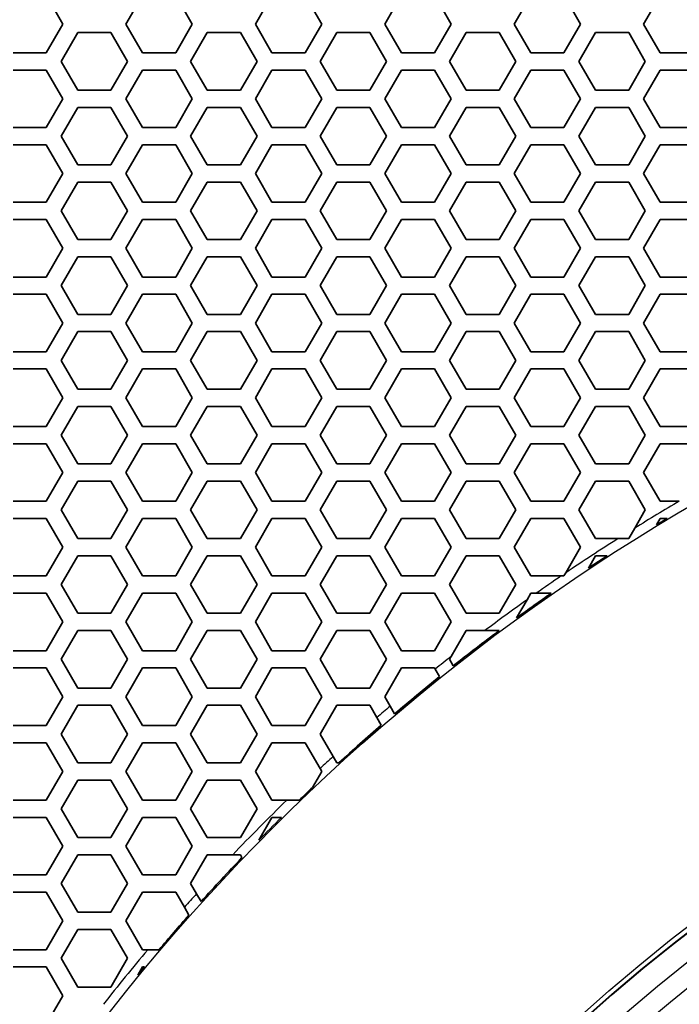
# Model space of a CAD drawing. Units: millimetres. Extents: x 28 to 2161, y -98 to 1160.
# Drawn here: x 223 to 246, y 976 to 1010 of the extents above; entities that cross this region are included whole.
import ezdxf

# ---------------------------------------------------------------- set-up
doc = ezdxf.new("R2010")
doc.units = ezdxf.units.MM
doc.header["$LTSCALE"] = 4
doc.layers.add('Visible (ISO)', color=7, linetype='Continuous', lineweight=35)
doc.layers.add('Visible Narrow (ISO)', color=7, linetype='Continuous', lineweight=25)

msp = doc.modelspace()

# ---------------------------------------------------------------- linework, layer by layer
at = {"layer": 'Visible (ISO)'}
for p, q in [((223.747, 1011.315), (224.325, 1010.315)), ((226.519, 1010.315), (227.097, 1011.315)), ((228.251, 1011.315), (228.829, 1010.315)), ((231.023, 1010.315), (231.601, 1011.315)), ((232.755, 1011.315), (233.333, 1010.315)), ((235.527, 1010.315), (236.105, 1011.315)), ((237.259, 1011.315), (237.837, 1010.315)), ((240.031, 1010.315), (240.609, 1011.315)), ((241.763, 1011.315), (242.341, 1010.315)), ((244.535, 1010.315), (245.113, 1011.315)), ((224.325, 1010.315), (223.747, 1009.315)), ((227.097, 1009.315), (226.519, 1010.315)), ((228.829, 1010.315), (228.251, 1009.315)), ((231.601, 1009.315), (231.023, 1010.315)), ((233.333, 1010.315), (232.755, 1009.315)), ((236.105, 1009.315), (235.527, 1010.315)), ((237.837, 1010.315), (237.259, 1009.315)), ((240.609, 1009.315), (240.031, 1010.315)), ((242.341, 1010.315), (241.763, 1009.315)), ((245.113, 1009.315), (244.535, 1010.315)), ((224.267, 1009.016), (224.845, 1010.016)), ((224.845, 1010.016), (225.999, 1010.016)), ((225.999, 1010.016), (226.577, 1009.016)), ((228.771, 1009.016), (229.349, 1010.016)), ((229.349, 1010.016), (230.503, 1010.016)), ((230.503, 1010.016), (231.081, 1009.016)), ((233.275, 1009.016), (233.853, 1010.016)), ((233.853, 1010.016), (235.007, 1010.016)), ((235.007, 1010.016), (235.585, 1009.016)), ((237.779, 1009.016), (238.357, 1010.016)), ((238.357, 1010.016), (239.511, 1010.016)), ((239.511, 1010.016), (240.089, 1009.016)), ((242.283, 1009.016), (242.861, 1010.016)), ((242.861, 1010.016), (244.015, 1010.016)), ((244.015, 1010.016), (244.593, 1009.016)), ((223.747, 1009.315), (222.593, 1009.315)), ((224.845, 1008.016), (224.267, 1009.016)), ((226.577, 1009.016), (225.999, 1008.016)), ((228.251, 1009.315), (227.097, 1009.315)), ((229.349, 1008.016), (228.771, 1009.016)), ((231.081, 1009.016), (230.503, 1008.016)), ((232.755, 1009.315), (231.601, 1009.315)), ((233.853, 1008.016), (233.275, 1009.016)), ((235.585, 1009.016), (235.007, 1008.016)), ((237.259, 1009.315), (236.105, 1009.315)), ((238.357, 1008.016), (237.779, 1009.016)), ((240.089, 1009.016), (239.511, 1008.016)), ((241.763, 1009.315), (240.609, 1009.315)), ((242.861, 1008.016), (242.283, 1009.016)), ((244.593, 1009.016), (244.015, 1008.016)), ((246.267, 1009.315), (245.113, 1009.315)), ((222.593, 1008.715), (223.747, 1008.715)), ((223.747, 1008.715), (224.325, 1007.715)), ((226.519, 1007.715), (227.097, 1008.715)), ((227.097, 1008.715), (228.251, 1008.715)), ((228.251, 1008.715), (228.829, 1007.715)), ((231.023, 1007.715), (231.601, 1008.715)), ((231.601, 1008.715), (232.755, 1008.715)), ((232.755, 1008.715), (233.333, 1007.715)), ((235.527, 1007.715), (236.105, 1008.715)), ((236.105, 1008.715), (237.259, 1008.715)), ((237.259, 1008.715), (237.837, 1007.715)), ((240.031, 1007.715), (240.609, 1008.715)), ((240.609, 1008.715), (241.763, 1008.715)), ((241.763, 1008.715), (242.341, 1007.715)), ((244.535, 1007.715), (245.113, 1008.715)), ((245.113, 1008.715), (246.267, 1008.715)), ((225.999, 1008.016), (224.845, 1008.016)), ((230.503, 1008.016), (229.349, 1008.016)), ((235.007, 1008.016), (233.853, 1008.016)), ((239.511, 1008.016), (238.357, 1008.016)), ((244.015, 1008.016), (242.861, 1008.016)), ((224.325, 1007.715), (223.747, 1006.715)), ((227.097, 1006.715), (226.519, 1007.715)), ((228.829, 1007.715), (228.251, 1006.715)), ((231.601, 1006.715), (231.023, 1007.715)), ((233.333, 1007.715), (232.755, 1006.715)), ((236.105, 1006.715), (235.527, 1007.715)), ((237.837, 1007.715), (237.259, 1006.715)), ((240.609, 1006.715), (240.031, 1007.715)), ((242.341, 1007.715), (241.763, 1006.715)), ((245.113, 1006.715), (244.535, 1007.715)), ((224.267, 1006.416), (224.845, 1007.416)), ((224.845, 1007.416), (225.999, 1007.416)), ((225.999, 1007.416), (226.577, 1006.416)), ((228.771, 1006.416), (229.349, 1007.416)), ((229.349, 1007.416), (230.503, 1007.416)), ((230.503, 1007.416), (231.081, 1006.416)), ((233.275, 1006.416), (233.853, 1007.416)), ((233.853, 1007.416), (235.007, 1007.416)), ((235.007, 1007.416), (235.585, 1006.416)), ((237.779, 1006.416), (238.357, 1007.416)), ((238.357, 1007.416), (239.511, 1007.416)), ((239.511, 1007.416), (240.089, 1006.416)), ((242.283, 1006.416), (242.861, 1007.416)), ((242.861, 1007.416), (244.015, 1007.416)), ((244.015, 1007.416), (244.593, 1006.416)), ((223.747, 1006.715), (222.593, 1006.715)), ((228.251, 1006.715), (227.097, 1006.715)), ((232.755, 1006.715), (231.601, 1006.715)), ((237.259, 1006.715), (236.105, 1006.715)), ((241.763, 1006.715), (240.609, 1006.715)), ((246.267, 1006.715), (245.113, 1006.715)), ((224.845, 1005.416), (224.267, 1006.416)), ((226.577, 1006.416), (225.999, 1005.416)), ((229.349, 1005.416), (228.771, 1006.416)), ((231.081, 1006.416), (230.503, 1005.416)), ((233.853, 1005.416), (233.275, 1006.416)), ((235.585, 1006.416), (235.007, 1005.416)), ((238.357, 1005.416), (237.779, 1006.416)), ((240.089, 1006.416), (239.511, 1005.416)), ((242.861, 1005.416), (242.283, 1006.416)), ((244.593, 1006.416), (244.015, 1005.416)), ((222.593, 1006.115), (223.747, 1006.115)), ((223.747, 1006.115), (224.325, 1005.115)), ((226.519, 1005.115), (227.097, 1006.115)), ((227.097, 1006.115), (228.251, 1006.115)), ((228.251, 1006.115), (228.829, 1005.115)), ((231.023, 1005.115), (231.601, 1006.115)), ((231.601, 1006.115), (232.755, 1006.115)), ((232.755, 1006.115), (233.333, 1005.115)), ((235.527, 1005.115), (236.105, 1006.115)), ((236.105, 1006.115), (237.259, 1006.115)), ((237.259, 1006.115), (237.837, 1005.115)), ((240.031, 1005.115), (240.609, 1006.115)), ((240.609, 1006.115), (241.763, 1006.115)), ((241.763, 1006.115), (242.341, 1005.115)), ((244.535, 1005.115), (245.113, 1006.115)), ((245.113, 1006.115), (246.267, 1006.115)), ((225.999, 1005.416), (224.845, 1005.416)), ((230.503, 1005.416), (229.349, 1005.416)), ((235.007, 1005.416), (233.853, 1005.416)), ((239.511, 1005.416), (238.357, 1005.416)), ((244.015, 1005.416), (242.861, 1005.416)), ((224.325, 1005.115), (223.747, 1004.115)), ((227.097, 1004.115), (226.519, 1005.115)), ((228.829, 1005.115), (228.251, 1004.115)), ((231.601, 1004.115), (231.023, 1005.115)), ((233.333, 1005.115), (232.755, 1004.115)), ((236.105, 1004.115), (235.527, 1005.115)), ((237.837, 1005.115), (237.259, 1004.115)), ((240.609, 1004.115), (240.031, 1005.115)), ((242.341, 1005.115), (241.763, 1004.115)), ((245.113, 1004.115), (244.535, 1005.115)), ((224.267, 1003.816), (224.845, 1004.816)), ((224.845, 1004.816), (225.999, 1004.816)), ((225.999, 1004.816), (226.577, 1003.816)), ((228.771, 1003.816), (229.349, 1004.816)), ((229.349, 1004.816), (230.503, 1004.816)), ((230.503, 1004.816), (231.081, 1003.816)), ((233.275, 1003.816), (233.853, 1004.816)), ((233.853, 1004.816), (235.007, 1004.816)), ((235.007, 1004.816), (235.585, 1003.816)), ((237.779, 1003.816), (238.357, 1004.816)), ((238.357, 1004.816), (239.511, 1004.816)), ((239.511, 1004.816), (240.089, 1003.816)), ((242.283, 1003.816), (242.861, 1004.816)), ((242.861, 1004.816), (244.015, 1004.816)), ((244.015, 1004.816), (244.593, 1003.816)), ((223.747, 1004.115), (222.593, 1004.115)), ((228.251, 1004.115), (227.097, 1004.115)), ((232.755, 1004.115), (231.601, 1004.115)), ((237.259, 1004.115), (236.105, 1004.115)), ((241.763, 1004.115), (240.609, 1004.115)), ((246.267, 1004.115), (245.113, 1004.115)), ((224.845, 1002.816), (224.267, 1003.816)), ((226.577, 1003.816), (225.999, 1002.816)), ((229.349, 1002.816), (228.771, 1003.816)), ((231.081, 1003.816), (230.503, 1002.816)), ((233.853, 1002.816), (233.275, 1003.816)), ((235.585, 1003.816), (235.007, 1002.816)), ((238.357, 1002.816), (237.779, 1003.816)), ((240.089, 1003.816), (239.511, 1002.816)), ((242.861, 1002.816), (242.283, 1003.816)), ((244.593, 1003.816), (244.015, 1002.816)), ((222.593, 1003.515), (223.747, 1003.515)), ((223.747, 1003.515), (224.325, 1002.515)), ((226.519, 1002.515), (227.097, 1003.515)), ((227.097, 1003.515), (228.251, 1003.515)), ((228.251, 1003.515), (228.829, 1002.515)), ((231.023, 1002.515), (231.601, 1003.515)), ((231.601, 1003.515), (232.755, 1003.515)), ((232.755, 1003.515), (233.333, 1002.515)), ((235.527, 1002.515), (236.105, 1003.515)), ((236.105, 1003.515), (237.259, 1003.515)), ((237.259, 1003.515), (237.837, 1002.515)), ((240.031, 1002.515), (240.609, 1003.515)), ((240.609, 1003.515), (241.763, 1003.515)), ((241.763, 1003.515), (242.341, 1002.515)), ((244.535, 1002.515), (245.113, 1003.515)), ((245.113, 1003.515), (246.267, 1003.515)), ((224.325, 1002.515), (223.747, 1001.515)), ((225.999, 1002.816), (224.845, 1002.816)), ((227.097, 1001.515), (226.519, 1002.515)), ((228.829, 1002.515), (228.251, 1001.515)), ((230.503, 1002.816), (229.349, 1002.816)), ((231.601, 1001.515), (231.023, 1002.515)), ((233.333, 1002.515), (232.755, 1001.515)), ((235.007, 1002.816), (233.853, 1002.816)), ((236.105, 1001.515), (235.527, 1002.515)), ((237.837, 1002.515), (237.259, 1001.515)), ((239.511, 1002.816), (238.357, 1002.816)), ((240.609, 1001.515), (240.031, 1002.515)), ((242.341, 1002.515), (241.763, 1001.515)), ((244.015, 1002.816), (242.861, 1002.816)), ((245.113, 1001.515), (244.535, 1002.515)), ((224.267, 1001.216), (224.845, 1002.216)), ((224.845, 1002.216), (225.999, 1002.216)), ((225.999, 1002.216), (226.577, 1001.216)), ((228.771, 1001.216), (229.349, 1002.216)), ((229.349, 1002.216), (230.503, 1002.216)), ((230.503, 1002.216), (231.081, 1001.216)), ((233.275, 1001.216), (233.853, 1002.216)), ((233.853, 1002.216), (235.007, 1002.216)), ((235.007, 1002.216), (235.585, 1001.216)), ((237.779, 1001.216), (238.357, 1002.216)), ((238.357, 1002.216), (239.511, 1002.216)), ((239.511, 1002.216), (240.089, 1001.216)), ((242.283, 1001.216), (242.861, 1002.216)), ((242.861, 1002.216), (244.015, 1002.216)), ((244.015, 1002.216), (244.593, 1001.216)), ((223.747, 1001.515), (222.593, 1001.515)), ((228.251, 1001.515), (227.097, 1001.515)), ((232.755, 1001.515), (231.601, 1001.515)), ((237.259, 1001.515), (236.105, 1001.515)), ((241.763, 1001.515), (240.609, 1001.515)), ((246.267, 1001.515), (245.113, 1001.515)), ((224.845, 1000.216), (224.267, 1001.216)), ((226.577, 1001.216), (225.999, 1000.216)), ((229.349, 1000.216), (228.771, 1001.216)), ((231.081, 1001.216), (230.503, 1000.216)), ((233.853, 1000.216), (233.275, 1001.216)), ((235.585, 1001.216), (235.007, 1000.216)), ((238.357, 1000.216), (237.779, 1001.216)), ((240.089, 1001.216), (239.511, 1000.216)), ((242.861, 1000.216), (242.283, 1001.216)), ((244.593, 1001.216), (244.015, 1000.216)), ((222.593, 1000.915), (223.747, 1000.915)), ((223.747, 1000.915), (224.325, 999.915)), ((226.519, 999.915), (227.097, 1000.915)), ((227.097, 1000.915), (228.251, 1000.915)), ((228.251, 1000.915), (228.829, 999.915)), ((231.023, 999.915), (231.601, 1000.915)), ((231.601, 1000.915), (232.755, 1000.915)), ((232.755, 1000.915), (233.333, 999.915)), ((235.527, 999.915), (236.105, 1000.915)), ((236.105, 1000.915), (237.259, 1000.915)), ((237.259, 1000.915), (237.837, 999.915)), ((240.031, 999.915), (240.609, 1000.915)), ((240.609, 1000.915), (241.763, 1000.915)), ((241.763, 1000.915), (242.341, 999.915)), ((244.535, 999.915), (245.113, 1000.915)), ((245.113, 1000.915), (246.267, 1000.915)), ((225.999, 1000.216), (224.845, 1000.216)), ((230.503, 1000.216), (229.349, 1000.216)), ((235.007, 1000.216), (233.853, 1000.216)), ((239.511, 1000.216), (238.357, 1000.216)), ((244.015, 1000.216), (242.861, 1000.216)), ((224.325, 999.915), (223.747, 998.915)), ((227.097, 998.915), (226.519, 999.915)), ((228.829, 999.915), (228.251, 998.915)), ((231.601, 998.915), (231.023, 999.915)), ((233.333, 999.915), (232.755, 998.915)), ((236.105, 998.915), (235.527, 999.915)), ((237.837, 999.915), (237.259, 998.915)), ((240.609, 998.915), (240.031, 999.915)), ((242.341, 999.915), (241.763, 998.915)), ((245.113, 998.915), (244.535, 999.915)), ((224.267, 998.616), (224.845, 999.616)), ((224.845, 999.616), (225.999, 999.616)), ((225.999, 999.616), (226.577, 998.616)), ((228.771, 998.616), (229.349, 999.616)), ((229.349, 999.616), (230.503, 999.616)), ((230.503, 999.616), (231.081, 998.616)), ((233.275, 998.616), (233.853, 999.616)), ((233.853, 999.616), (235.007, 999.616)), ((235.007, 999.616), (235.585, 998.616)), ((237.779, 998.616), (238.357, 999.616)), ((238.357, 999.616), (239.511, 999.616)), ((239.511, 999.616), (240.089, 998.616)), ((242.283, 998.616), (242.861, 999.616)), ((242.861, 999.616), (244.015, 999.616)), ((244.015, 999.616), (244.593, 998.616)), ((223.747, 998.915), (222.593, 998.915)), ((228.251, 998.915), (227.097, 998.915)), ((232.755, 998.915), (231.601, 998.915)), ((237.259, 998.915), (236.105, 998.915)), ((241.763, 998.915), (240.609, 998.915)), ((246.267, 998.915), (245.113, 998.915)), ((224.845, 997.616), (224.267, 998.616)), ((226.577, 998.616), (225.999, 997.616)), ((229.349, 997.616), (228.771, 998.616)), ((231.081, 998.616), (230.503, 997.616)), ((233.853, 997.616), (233.275, 998.616)), ((235.585, 998.616), (235.007, 997.616)), ((238.357, 997.616), (237.779, 998.616)), ((240.089, 998.616), (239.511, 997.616)), ((242.861, 997.616), (242.283, 998.616)), ((244.593, 998.616), (244.015, 997.616)), ((222.593, 998.315), (223.747, 998.315)), ((223.747, 998.315), (224.325, 997.315)), ((226.519, 997.315), (227.097, 998.315)), ((227.097, 998.315), (228.251, 998.315)), ((228.251, 998.315), (228.829, 997.315)), ((231.023, 997.315), (231.601, 998.315)), ((231.601, 998.315), (232.755, 998.315)), ((232.755, 998.315), (233.333, 997.315)), ((235.527, 997.315), (236.105, 998.315)), ((236.105, 998.315), (237.259, 998.315)), ((237.259, 998.315), (237.837, 997.315)), ((240.031, 997.315), (240.609, 998.315)), ((240.609, 998.315), (241.763, 998.315)), ((241.763, 998.315), (242.341, 997.315)), ((244.535, 997.315), (245.113, 998.315)), ((245.113, 998.315), (246.267, 998.315)), ((225.999, 997.616), (224.845, 997.616)), ((230.503, 997.616), (229.349, 997.616)), ((235.007, 997.616), (233.853, 997.616)), ((239.511, 997.616), (238.357, 997.616)), ((244.015, 997.616), (242.861, 997.616)), ((224.325, 997.315), (223.747, 996.315)), ((224.267, 996.016), (224.845, 997.016)), ((224.845, 997.016), (225.999, 997.016)), ((225.999, 997.016), (226.577, 996.016)), ((227.097, 996.315), (226.519, 997.315)), ((228.829, 997.315), (228.251, 996.315)), ((228.771, 996.016), (229.349, 997.016)), ((229.349, 997.016), (230.503, 997.016)), ((230.503, 997.016), (231.081, 996.016)), ((231.601, 996.315), (231.023, 997.315)), ((233.333, 997.315), (232.755, 996.315)), ((233.275, 996.016), (233.853, 997.016)), ((233.853, 997.016), (235.007, 997.016)), ((235.007, 997.016), (235.585, 996.016)), ((236.105, 996.315), (235.527, 997.315)), ((237.837, 997.315), (237.259, 996.315)), ((237.779, 996.016), (238.357, 997.016)), ((238.357, 997.016), (239.511, 997.016)), ((239.511, 997.016), (240.089, 996.016)), ((240.609, 996.315), (240.031, 997.315)), ((242.341, 997.315), (241.763, 996.315)), ((242.283, 996.016), (242.861, 997.016)), ((242.861, 997.016), (244.015, 997.016)), ((244.015, 997.016), (244.593, 996.016)), ((245.113, 996.315), (244.535, 997.315)), ((223.747, 996.315), (222.593, 996.315)), ((224.845, 995.016), (224.267, 996.016)), ((226.577, 996.016), (225.999, 995.016)), ((228.251, 996.315), (227.097, 996.315)), ((229.349, 995.016), (228.771, 996.016)), ((231.081, 996.016), (230.503, 995.016)), ((232.755, 996.315), (231.601, 996.315)), ((233.853, 995.016), (233.275, 996.016)), ((235.585, 996.016), (235.007, 995.016)), ((237.259, 996.315), (236.105, 996.315)), ((238.357, 995.016), (237.779, 996.016)), ((240.089, 996.016), (239.511, 995.016)), ((241.763, 996.315), (240.609, 996.315)), ((242.861, 995.016), (242.283, 996.016)), ((244.593, 996.016), (244.015, 995.016)), ((246.267, 996.315), (245.113, 996.315)), ((222.593, 995.715), (223.747, 995.715)), ((223.747, 995.715), (224.325, 994.715)), ((226.519, 994.715), (227.097, 995.715)), ((227.097, 995.715), (228.251, 995.715)), ((228.251, 995.715), (228.829, 994.715)), ((231.023, 994.715), (231.601, 995.715)), ((231.601, 995.715), (232.755, 995.715)), ((232.755, 995.715), (233.333, 994.715)), ((235.527, 994.715), (236.105, 995.715)), ((236.105, 995.715), (237.259, 995.715)), ((237.259, 995.715), (237.837, 994.715)), ((240.031, 994.715), (240.609, 995.715)), ((240.609, 995.715), (241.763, 995.715)), ((241.763, 995.715), (242.341, 994.715)), ((244.535, 994.715), (245.113, 995.715)), ((245.113, 995.715), (246.267, 995.715)), ((225.999, 995.016), (224.845, 995.016)), ((230.503, 995.016), (229.349, 995.016)), ((235.007, 995.016), (233.853, 995.016)), ((239.511, 995.016), (238.357, 995.016)), ((244.015, 995.016), (242.861, 995.016)), ((224.325, 994.715), (223.747, 993.715)), ((227.097, 993.715), (226.519, 994.715)), ((228.829, 994.715), (228.251, 993.715)), ((231.601, 993.715), (231.023, 994.715)), ((233.333, 994.715), (232.755, 993.715)), ((236.105, 993.715), (235.527, 994.715)), ((237.837, 994.715), (237.259, 993.715)), ((240.609, 993.715), (240.031, 994.715)), ((242.341, 994.715), (241.763, 993.715)), ((245.113, 993.715), (244.535, 994.715)), ((224.267, 993.416), (224.845, 994.416)), ((224.845, 994.416), (225.999, 994.416)), ((225.999, 994.416), (226.577, 993.416)), ((228.771, 993.416), (229.349, 994.416)), ((229.349, 994.416), (230.503, 994.416)), ((230.503, 994.416), (231.081, 993.416)), ((233.275, 993.416), (233.853, 994.416)), ((233.853, 994.416), (235.007, 994.416)), ((235.007, 994.416), (235.585, 993.416)), ((237.779, 993.416), (238.357, 994.416)), ((238.357, 994.416), (239.511, 994.416)), ((239.511, 994.416), (240.089, 993.416)), ((242.283, 993.416), (242.861, 994.416)), ((242.861, 994.416), (244.015, 994.416)), ((244.015, 994.416), (244.593, 993.416)), ((223.747, 993.715), (222.593, 993.715)), ((228.251, 993.715), (227.097, 993.715)), ((232.755, 993.715), (231.601, 993.715)), ((237.259, 993.715), (236.105, 993.715)), ((241.763, 993.715), (240.609, 993.715)), ((245.777, 993.715), (245.113, 993.715)), ((224.845, 992.416), (224.267, 993.416)), ((226.577, 993.416), (225.999, 992.416)), ((229.349, 992.416), (228.771, 993.416)), ((231.081, 993.416), (230.503, 992.416)), ((233.853, 992.416), (233.275, 993.416)), ((235.585, 993.416), (235.007, 992.416)), ((238.357, 992.416), (237.779, 993.416)), ((240.089, 993.416), (239.511, 992.416)), ((242.861, 992.416), (242.283, 993.416)), ((244.593, 993.416), (244.226, 992.78)), ((222.593, 993.115), (223.747, 993.115)), ((223.747, 993.115), (224.325, 992.115)), ((226.519, 992.115), (227.097, 993.115)), ((227.097, 993.115), (228.251, 993.115)), ((228.251, 993.115), (228.829, 992.115)), ((231.023, 992.115), (231.601, 993.115)), ((231.601, 993.115), (232.755, 993.115)), ((232.755, 993.115), (233.333, 992.115)), ((235.527, 992.115), (236.105, 993.115)), ((236.105, 993.115), (237.259, 993.115)), ((237.259, 993.115), (237.837, 992.115)), ((240.031, 992.115), (240.609, 993.115)), ((240.609, 993.115), (241.763, 993.115)), ((241.763, 993.115), (242.341, 992.115)), ((244.985, 992.894), (245.113, 993.115)), ((245.113, 993.115), (245.352, 993.115)), ((244.226, 992.78), (244.015, 992.416)), ((225.999, 992.416), (224.845, 992.416)), ((230.503, 992.416), (229.349, 992.416)), ((235.007, 992.416), (233.853, 992.416)), ((239.511, 992.416), (238.357, 992.416)), ((243.645, 992.416), (242.861, 992.416)), ((244.015, 992.416), (243.645, 992.416)), ((224.325, 992.115), (223.747, 991.115)), ((227.097, 991.115), (226.519, 992.115)), ((228.829, 992.115), (228.251, 991.115)), ((231.601, 991.115), (231.023, 992.115)), ((233.333, 992.115), (232.755, 991.115)), ((236.105, 991.115), (235.527, 992.115)), ((237.837, 992.115), (237.259, 991.115)), ((240.609, 991.115), (240.031, 992.115)), ((242.341, 992.115), (241.827, 991.225)), ((224.267, 990.816), (224.845, 991.816)), ((224.845, 991.816), (225.999, 991.816)), ((225.999, 991.816), (226.577, 990.816)), ((228.771, 990.816), (229.349, 991.816)), ((229.349, 991.816), (230.503, 991.816)), ((230.503, 991.816), (231.081, 990.816)), ((233.275, 990.816), (233.853, 991.816)), ((233.853, 991.816), (235.007, 991.816)), ((235.007, 991.816), (235.585, 990.816)), ((237.779, 990.816), (238.357, 991.816)), ((238.357, 991.816), (239.511, 991.816)), ((239.511, 991.816), (240.089, 990.816)), ((242.616, 991.392), (242.861, 991.816)), ((242.861, 991.816), (243.264, 991.816)), ((241.827, 991.225), (241.763, 991.115)), ((223.747, 991.115), (222.593, 991.115)), ((228.251, 991.115), (227.097, 991.115)), ((232.755, 991.115), (231.601, 991.115)), ((237.259, 991.115), (236.105, 991.115)), ((241.666, 991.115), (240.609, 991.115)), ((241.763, 991.115), (241.666, 991.115)), ((222.593, 990.515), (223.747, 990.515)), ((223.747, 990.515), (224.325, 989.515)), ((224.845, 989.816), (224.267, 990.816)), ((226.577, 990.816), (225.999, 989.816)), ((226.519, 989.515), (227.097, 990.515)), ((227.097, 990.515), (228.251, 990.515)), ((228.251, 990.515), (228.829, 989.515)), ((229.349, 989.816), (228.771, 990.816)), ((231.081, 990.816), (230.503, 989.816)), ((231.023, 989.515), (231.601, 990.515)), ((231.601, 990.515), (232.755, 990.515)), ((232.755, 990.515), (233.333, 989.515)), ((233.853, 989.816), (233.275, 990.816)), ((235.585, 990.816), (235.007, 989.816)), ((235.527, 989.515), (236.105, 990.515)), ((236.105, 990.515), (237.259, 990.515)), ((237.259, 990.515), (237.837, 989.515)), ((238.357, 989.816), (237.779, 990.816)), ((240.089, 990.816), (239.511, 989.816)), ((240.478, 990.288), (240.609, 990.515)), ((240.609, 990.515), (240.799, 990.515)), ((240.799, 990.515), (241.323, 990.515)), ((240.113, 989.657), (240.478, 990.288)), ((224.325, 989.515), (223.747, 988.515)), ((225.999, 989.816), (224.845, 989.816)), ((227.097, 988.515), (226.519, 989.515)), ((228.829, 989.515), (228.251, 988.515)), ((230.503, 989.816), (229.349, 989.816)), ((231.601, 988.515), (231.023, 989.515)), ((233.333, 989.515), (232.755, 988.515)), ((235.007, 989.816), (233.853, 989.816)), ((236.105, 988.515), (235.527, 989.515)), ((237.837, 989.515), (237.259, 988.515)), ((239.511, 989.816), (238.357, 989.816)), ((224.267, 988.216), (224.845, 989.216)), ((224.845, 989.216), (225.999, 989.216)), ((225.999, 989.216), (226.577, 988.216)), ((228.771, 988.216), (229.349, 989.216)), ((229.349, 989.216), (230.503, 989.216)), ((230.503, 989.216), (231.081, 988.216)), ((233.275, 988.216), (233.853, 989.216)), ((233.853, 989.216), (235.007, 989.216)), ((235.007, 989.216), (235.585, 988.216)), ((237.837, 988.316), (238.357, 989.216)), ((238.357, 989.216), (239.011, 989.216)), ((239.011, 989.216), (239.511, 989.216)), ((239.511, 989.216), (239.512, 989.216)), ((223.747, 988.515), (222.593, 988.515)), ((228.251, 988.515), (227.097, 988.515)), ((232.755, 988.515), (231.601, 988.515)), ((237.259, 988.515), (236.105, 988.515)), ((224.845, 987.216), (224.267, 988.216)), ((226.577, 988.216), (225.999, 987.216)), ((229.349, 987.216), (228.771, 988.216)), ((231.081, 988.216), (230.503, 987.216)), ((233.853, 987.216), (233.275, 988.216)), ((235.585, 988.216), (235.007, 987.216)), ((237.779, 988.216), (237.837, 988.316)), ((237.909, 987.991), (237.779, 988.216)), ((222.593, 987.915), (223.747, 987.915)), ((223.747, 987.915), (224.325, 986.915)), ((226.519, 986.915), (227.097, 987.915)), ((227.097, 987.915), (228.251, 987.915)), ((228.251, 987.915), (228.829, 986.915)), ((231.023, 986.915), (231.601, 987.915)), ((231.601, 987.915), (232.755, 987.915)), ((232.755, 987.915), (233.333, 986.915)), ((235.527, 986.915), (236.105, 987.915)), ((236.105, 987.915), (237.259, 987.915)), ((237.259, 987.915), (237.282, 987.876)), ((237.282, 987.876), (237.434, 987.613)), ((225.999, 987.216), (224.845, 987.216)), ((230.503, 987.216), (229.349, 987.216)), ((235.007, 987.216), (233.853, 987.216)), ((224.325, 986.915), (223.747, 985.915)), ((227.097, 985.915), (226.519, 986.915)), ((228.829, 986.915), (228.251, 985.915)), ((231.601, 985.915), (231.023, 986.915)), ((233.333, 986.915), (232.755, 985.915)), ((235.717, 986.587), (235.527, 986.915)), ((224.267, 985.616), (224.845, 986.616)), ((224.845, 986.616), (225.999, 986.616)), ((225.999, 986.616), (226.577, 985.616)), ((228.771, 985.616), (229.349, 986.616)), ((229.349, 986.616), (230.503, 986.616)), ((230.503, 986.616), (231.081, 985.616)), ((233.275, 985.616), (233.853, 986.616)), ((233.853, 986.616), (235.007, 986.616)), ((235.007, 986.616), (235.253, 986.191)), ((235.869, 986.323), (235.717, 986.587)), ((235.253, 986.191), (235.406, 985.926)), ((223.747, 985.915), (222.593, 985.915)), ((228.251, 985.915), (227.097, 985.915)), ((232.755, 985.915), (231.601, 985.915)), ((224.845, 984.616), (224.267, 985.616)), ((226.577, 985.616), (225.999, 984.616)), ((229.349, 984.616), (228.771, 985.616)), ((231.081, 985.616), (230.503, 984.616)), ((233.726, 984.835), (233.275, 985.616)), ((222.593, 985.315), (223.747, 985.315)), ((223.747, 985.315), (224.325, 984.315)), ((226.519, 984.315), (227.097, 985.315)), ((227.097, 985.315), (228.251, 985.315)), ((228.251, 985.315), (228.829, 984.315)), ((231.023, 984.315), (231.601, 985.315)), ((231.601, 985.315), (232.755, 985.315)), ((232.755, 985.315), (233.274, 984.418)), ((233.853, 984.616), (233.726, 984.835)), ((225.999, 984.616), (224.845, 984.616)), ((230.503, 984.616), (229.349, 984.616)), ((233.274, 984.418), (233.333, 984.315)), ((233.931, 984.616), (233.853, 984.616)), ((224.325, 984.315), (223.747, 983.315)), ((224.267, 983.016), (224.845, 984.016)), ((224.845, 984.016), (225.999, 984.016)), ((225.999, 984.016), (226.577, 983.016)), ((227.097, 983.315), (226.519, 984.315)), ((228.829, 984.315), (228.251, 983.315)), ((228.771, 983.016), (229.349, 984.016)), ((229.349, 984.016), (230.503, 984.016)), ((230.503, 984.016), (231.081, 983.016)), ((231.601, 983.315), (231.023, 984.315)), ((233.333, 984.315), (233.013, 983.762)), ((223.747, 983.315), (222.593, 983.315)), ((228.251, 983.315), (227.097, 983.315)), ((232.115, 983.315), (231.601, 983.315)), ((232.546, 983.315), (232.115, 983.315)), ((224.845, 982.016), (224.267, 983.016)), ((226.577, 983.016), (225.999, 982.016)), ((229.349, 982.016), (228.771, 983.016)), ((231.081, 983.016), (230.503, 982.016)), ((222.593, 982.715), (223.747, 982.715)), ((223.747, 982.715), (224.325, 981.715)), ((226.519, 981.715), (227.097, 982.715)), ((227.097, 982.715), (228.251, 982.715)), ((228.251, 982.715), (228.829, 981.715)), ((231.146, 981.927), (231.601, 982.715)), ((231.601, 982.715), (231.931, 982.715)), ((225.999, 982.016), (224.845, 982.016)), ((230.503, 982.016), (229.349, 982.016)), ((224.325, 981.715), (223.747, 980.715)), ((227.097, 980.715), (226.519, 981.715)), ((228.829, 981.715), (228.251, 980.715)), ((224.267, 980.416), (224.845, 981.416)), ((224.845, 981.416), (225.999, 981.416)), ((225.999, 981.416), (226.577, 980.416)), ((228.771, 980.416), (229.349, 981.416)), ((229.349, 981.416), (230.234, 981.416)), ((230.234, 981.416), (230.503, 981.416)), ((230.503, 981.416), (230.558, 981.321)), ((223.747, 980.715), (222.593, 980.715)), ((228.251, 980.715), (227.097, 980.715)), ((224.845, 979.416), (224.267, 980.416)), ((226.577, 980.416), (225.999, 979.416)), ((228.976, 980.062), (228.771, 980.416)), ((222.593, 980.115), (223.747, 980.115)), ((223.747, 980.115), (224.325, 979.115)), ((226.519, 979.115), (227.097, 980.115)), ((227.097, 980.115), (228.251, 980.115)), ((228.251, 980.115), (228.554, 979.591)), ((229.134, 979.789), (228.976, 980.062)), ((228.554, 979.591), (228.712, 979.318)), ((225.999, 979.416), (224.845, 979.416)), ((224.325, 979.115), (223.747, 978.115)), ((227.097, 978.115), (226.519, 979.115)), ((224.267, 977.816), (224.845, 978.816)), ((224.845, 978.816), (225.999, 978.816)), ((225.999, 978.816), (226.577, 977.816)), ((223.747, 978.115), (222.593, 978.115)), ((227.277, 978.115), (227.097, 978.115)), ((227.67, 978.115), (227.277, 978.115)), ((222.593, 977.515), (223.747, 977.515)), ((223.747, 977.515), (224.325, 976.515)), ((224.845, 976.816), (224.267, 977.816)), ((226.577, 977.816), (225.999, 976.816)), ((226.931, 977.229), (227.097, 977.515)), ((227.097, 977.515), (227.167, 977.515)), ((225.999, 976.816), (224.845, 976.816)), ((224.325, 976.515), (223.747, 975.515))]:
    msp.add_line(p, q, dxfattribs=at)
for radius in [58.5, 47.815, 47.75]:
    msp.add_circle((281.722, 932.319), radius, dxfattribs=at)
for start, end in [(120.88892, 121.23596), (122.87865, 123.50421), (124.76839, 125.96788), (126.57122, 128.20233), (128.69338, 130.33351), (130.82716, 132.42249), (133.43628, 133.95936), (134.65408, 135.55421), (136.23669, 137.92892), (138.44018, 139.7269), (140.35995, 140.65992)]:
    msp.add_arc((281.722, 932.319), 70.844, start, end, dxfattribs=at)
at = {"layer": 'Visible Narrow (ISO)'}
for radius in [70.8, 58.672, 58.517, 57.7, 57, 50.088, 49.16]:
    msp.add_circle((281.722, 932.319), radius, dxfattribs=at)
for start, end in [(120.34726, 121.80614), (122.35864, 124.10906), (124.2659, 125.11492), (125.43167, 126.89516), (128.08629, 128.65644), (130.28946, 130.78096), (132.42532, 132.92107), (134.20934, 136.36208), (137.85077, 138.35964), (139.93129, 141.90206)]:
    msp.add_arc((281.722, 932.319), 71.144, start, end, dxfattribs=at)

doc.saveas('drawing.dxf')
